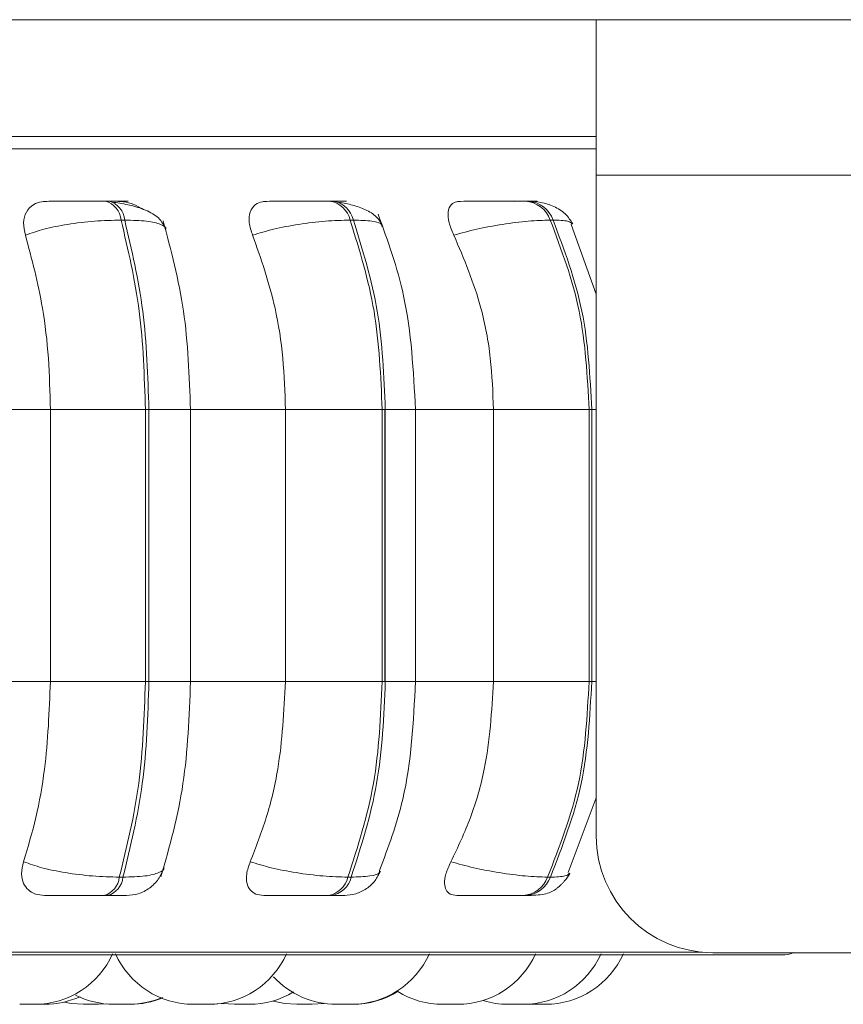
# Model space of a CAD drawing. Units: millimetres. Extents: x 901 to 1314, y 3 to 283.
# Drawn here: x 966 to 967, y 96 to 97 of the extents above; entities that cross this region are included whole.
import ezdxf

# ---------------------------------------------------------------- set-up
doc = ezdxf.new("R2010")
doc.units = ezdxf.units.MM

msp = doc.modelspace()

# ---------------------------------------------------------------- linework, layer by layer
at = {"color": 7, "linetype": 'Continuous', "lineweight": 15}
for p, q in [((966.7546, 97.3448), (964.6047, 97.3448)), ((966.7546, 97.3448), (966.7546, 97.1448)), ((988.0889, 97.3448), (966.7546, 97.3448)), ((966.7546, 97.1948), (964.6047, 97.1948)), ((966.7546, 96.2948), (966.7546, 97.1448)), ((988.0889, 97.1448), (966.7546, 97.1448)), ((966.1279, 97.1115), (966.1233, 97.1115)), ((966.4159, 97.1115), (966.4117, 97.1115)), ((966.6672, 97.1115), (966.6637, 97.1115)), ((966.1479, 97.0871), (966.1432, 97.0871)), ((966.4421, 97.0871), (966.4379, 97.0871)), ((966.699, 97.0871), (966.6954, 97.0871)), ((966.7546, 96.9916), (966.7222, 97.0814)), ((965.9149, 96.8434), (966.0523, 96.8434)), ((966.0523, 96.4934), (966.0523, 96.8434)), ((966.0523, 96.8434), (966.1746, 96.8434)), ((966.1746, 96.4934), (966.1746, 96.8434)), ((966.1746, 96.8434), (966.1791, 96.8434)), ((966.1791, 96.8434), (966.1791, 96.4934)), ((966.2293, 96.8434), (966.3547, 96.8434)), ((966.2326, 96.4934), (966.2326, 96.8434)), ((966.3547, 96.4934), (966.3547, 96.8434)), ((966.3547, 96.8434), (966.4792, 96.8434)), ((966.4792, 96.4934), (966.4792, 96.8434)), ((966.4792, 96.8434), (966.4832, 96.8434)), ((966.4824, 96.8434), (966.4824, 96.4934)), ((966.4832, 96.8434), (966.4832, 96.4934)), ((966.5221, 96.4934), (966.5221, 96.8434)), ((966.6224, 96.4934), (966.6224, 96.8434)), ((966.6224, 96.8434), (966.7453, 96.8434)), ((966.7453, 96.4934), (966.7453, 96.8434)), ((966.7453, 96.8434), (966.7487, 96.8434)), ((966.7487, 96.8434), (966.7487, 96.4934)), ((965.9149, 96.4934), (966.0523, 96.4934)), ((966.0523, 96.4934), (966.1746, 96.4934)), ((966.1746, 96.4934), (966.1791, 96.4934)), ((966.2293, 96.4934), (966.3547, 96.4934)), ((966.3547, 96.4934), (966.4792, 96.4934)), ((966.4792, 96.4934), (966.4832, 96.4934)), ((966.6224, 96.4934), (966.7453, 96.4934)), ((966.7453, 96.4934), (966.7487, 96.4934)), ((966.7184, 96.2478), (966.7545, 96.3438)), ((966.141, 96.2419), (966.1457, 96.2419)), ((966.4351, 96.2419), (966.4392, 96.2419)), ((966.6919, 96.2419), (966.6955, 96.2419)), ((966.1213, 96.2184), (966.126, 96.2184)), ((966.4091, 96.2184), (966.4133, 96.2184)), ((966.6606, 96.2184), (966.6641, 96.2184)), ((963.4271, 96.1422), (966.9971, 96.1422)), ((987.9389, 96.1448), (966.9046, 96.1448)), ((966.04, 96.0784), (966.0429, 96.0784)), ((966.1141, 96.0784), (966.1249, 96.0789)), ((966.1341, 96.0784), (966.135, 96.0784)), ((966.2737, 96.0795), (966.2891, 96.0784)), ((966.3035, 96.0784), (966.3062, 96.0784)), ((966.3807, 96.0784), (966.384, 96.0784)), ((966.5709, 96.0784), (966.5715, 96.0784)), ((966.5715, 96.0784), (966.5738, 96.0784)), ((966.6654, 96.0785), (966.6698, 96.0784))]:
    msp.add_line(p, q, dxfattribs=at)
at = {"color": 8, "linetype": 'Continuous', "lineweight": 15}
for p, q in [((963.394, 97.1787), (966.7546, 97.1787)), ((966.1791, 96.8434), (966.2326, 96.8434)), ((966.4832, 96.8434), (966.522, 96.8434)), ((966.5221, 96.8434), (966.6224, 96.8434)), ((966.7487, 96.8434), (966.7546, 96.8434)), ((966.1791, 96.4934), (966.2326, 96.4934)), ((966.4832, 96.4934), (966.522, 96.4934)), ((966.5221, 96.4934), (966.6224, 96.4934)), ((966.7487, 96.4934), (966.7546, 96.4934)), ((963.4148, 96.1454), (966.8751, 96.1454)), ((966.8751, 96.1454), (966.8911, 96.1454))]:
    msp.add_line(p, q, dxfattribs=at)
at = {"color": 7, "linetype": 'Continuous', "lineweight": 15, "flags": 128}
for points in [[(966.0704, 96.0811), (966.0791, 96.0795), (966.0948, 96.0784)], [(966.2583, 96.0784), (966.2741, 96.0795), (966.2742, 96.0795)], [(966.3395, 96.0826), (966.3537, 96.0795), (966.3695, 96.0784)], [(966.3887, 96.0784), (966.4045, 96.0795), (966.4055, 96.0797)]]:
    msp.add_lwpolyline(points, dxfattribs=at)
at = {"color": 7, "linetype": 'Continuous', "lineweight": 15}
for centre, radius, start, end in [((966.1157, 97.0849), 0.0276, 4.6063, 74.3236), ((966.1204, 97.0849), 0.0276, 4.6063, 74.3236), ((966.4071, 97.0802), 0.0316, 12.6836, 81.8829), ((966.4113, 97.0802), 0.0316, 12.6835, 81.8829), ((966.6609, 97.075), 0.0365, 19.3568, 85.9253), ((966.6645, 97.075), 0.0365, 19.3568, 85.9253), ((966.9046, 96.2948), 0.15, 180, 270), ((966.114, 96.2445), 0.0271, 285.5757, 354.4885), ((966.1187, 96.2445), 0.0271, 285.5757, 354.4885), ((966.4047, 96.2493), 0.0313, 278.1338, 346.2805), ((966.4089, 96.2493), 0.0313, 278.1338, 346.2805), ((966.6579, 96.2546), 0.0363, 274.1782, 339.5549), ((966.6615, 96.2546), 0.0363, 274.1782, 339.5549), ((966.032, 96.1884), 0.11, 270, 335.8523), ((966.2365, 96.1884), 0.11, 204.1477, 270), ((966.2558, 96.1884), 0.11, 270, 335.8523), ((966.4395, 96.1884), 0.11, 270, 335.8523), ((966.5761, 96.1884), 0.11, 270, 335.8523), ((966.6604, 96.1884), 0.11, 270, 335.8523), ((966.6891, 96.1884), 0.11, 270, 335.8523), ((966.9971, 96.1672), 0.025, 270, 296.5938), ((966.4202, 96.1884), 0.11, 222.6089, 270), ((966.0451, 96.1884), 0.11, 270, 294.3411), ((966.1341, 96.1884), 0.11, 243.2456, 270), ((966.1533, 96.1884), 0.11, 270, 292.9413), ((966.1551, 96.1884), 0.11, 270, 292.4459), ((966.3083, 96.1884), 0.11, 270, 301.1852), ((966.4415, 96.1884), 0.11, 270, 302.0494), ((966.5569, 96.1884), 0.11, 238.3716, 270), ((966.6411, 96.1884), 0.11, 253.1834, 270)]:
    msp.add_arc(centre, radius, start, end, dxfattribs=at)
for points, knots in [([(966.7546, 97.1948), (966.7532, 97.1948), (966.7198, 97.1948), (966.6309, 97.1948), (966.4977, 97.1948), (966.3551, 97.1948), (966.2125, 97.1948), (966.0583, 97.1948), (965.8941, 97.1948), (965.7226, 97.1948), (965.5469, 97.1948), (965.3689, 97.1948), (965.1741, 97.1948), (964.9649, 97.1948), (964.7475, 97.1948), (964.5414, 97.1948), (964.3454, 97.1948), (964.1589, 97.1948), (963.9987, 97.1948), (963.8651, 97.1948), (963.756, 97.1948), (963.6612, 97.1948), (963.5823, 97.1948), (963.5206, 97.1948), (963.4778, 97.1948), (963.4524, 97.1948), (963.4504, 97.1948), (963.4495, 97.1948)], [0, 0, 0, 0, 0.002058, 0.049752, 0.098788, 0.137118, 0.175453, 0.214599, 0.25375, 0.292896, 0.332047, 0.370377, 0.408713, 0.457744, 0.505438, 0.5517, 0.597957, 0.645651, 0.694686, 0.733016, 0.771352, 0.810498, 0.849649, 0.888795, 0.927946, 0.966276, 1, 1, 1, 1]), ([(966.0202, 97.0677), (966.019, 97.0731), (966.0166, 97.084), (966.0205, 97.0979), (966.0292, 97.107), (966.0392, 97.1108), (966.0455, 97.1111), (966.0476, 97.1112)], [0, 0, 0, 0, 0.247972, 0.496314, 0.73292, 0.910158, 1, 1, 1, 1]), ([(966.0476, 97.1112), (966.0511, 97.1112), (966.0582, 97.1113), (966.0739, 97.1114), (966.0885, 97.1114), (966.1003, 97.1114), (966.1123, 97.1115), (966.1196, 97.1115), (966.1232, 97.1115)], [0, 0, 0, 0, 0.2499458, 0.4992716, 0.6266371, 0.7498929, 0.8759208, 1, 1, 1, 1]), ([(966.14, 97.1112), (966.1439, 97.1112), (966.1516, 97.1113), (966.1534, 97.1114), (966.1503, 97.1114), (966.1453, 97.1114), (966.1379, 97.1115), (966.1312, 97.1115), (966.1278, 97.1115)], [0, 0, 0, 0, 0.249948, 0.499277, 0.626937, 0.749901, 0.876067, 1, 1, 1, 1]), ([(966.2005, 97.0757), (966.1981, 97.0806), (966.1933, 97.0902), (966.1761, 97.1001), (966.1557, 97.1066), (966.1407, 97.1088), (966.1337, 97.1099)], [0, 0, 0, 0, 0.282479, 0.548067, 0.78867, 1, 1, 1, 1]), ([(966.14, 97.1112), (966.1443, 97.1108), (966.1528, 97.1099), (966.1633, 97.106), (966.1682, 97.1024), (966.1694, 97.1016)], [0, 0, 0, 0, 0.436046, 0.870378, 1, 1, 1, 1]), ([(966.3125, 97.0677), (966.3107, 97.0731), (966.3071, 97.084), (966.3085, 97.0979), (966.3148, 97.107), (966.3232, 97.1108), (966.3288, 97.1111), (966.3307, 97.1112)], [0, 0, 0, 0, 0.2479716, 0.4963137, 0.7329201, 0.9101579, 1, 1, 1, 1]), ([(966.3307, 97.1112), (966.3354, 97.1112), (966.3448, 97.1113), (966.3625, 97.1114), (966.378, 97.1114), (966.39, 97.1114), (966.4016, 97.1115), (966.4083, 97.1115), (966.4116, 97.1115)], [0, 0, 0, 0, 0.2499458, 0.4992716, 0.6266371, 0.7498929, 0.8759208, 1, 1, 1, 1]), ([(966.4132, 97.1112), (966.4182, 97.1112), (966.4283, 97.1113), (966.4336, 97.1114), (966.4333, 97.1114), (966.4302, 97.1114), (966.4246, 97.1115), (966.4187, 97.1115), (966.4157, 97.1115)], [0, 0, 0, 0, 0.249948, 0.499277, 0.626937, 0.749901, 0.876067, 1, 1, 1, 1]), ([(966.4801, 97.0794), (966.4777, 97.0836), (966.4731, 97.0917), (966.4587, 97.1005), (966.442, 97.1066), (966.4294, 97.1088), (966.4235, 97.1099)], [0, 0, 0, 0, 0.281735, 0.546302, 0.786892, 1, 1, 1, 1]), ([(966.5714, 97.0677), (966.569, 97.0731), (966.5643, 97.084), (966.5632, 97.0979), (966.567, 97.107), (966.5734, 97.1108), (966.5782, 97.1111), (966.5798, 97.1112)], [0, 0, 0, 0, 0.247972, 0.496314, 0.73292, 0.910158, 1, 1, 1, 1]), ([(966.5798, 97.1112), (966.5855, 97.1112), (966.597, 97.1113), (966.6162, 97.1114), (966.6321, 97.1114), (966.6439, 97.1114), (966.6549, 97.1115), (966.6607, 97.1115), (966.6635, 97.1115)], [0, 0, 0, 0, 0.249946, 0.499272, 0.626637, 0.749893, 0.875921, 1, 1, 1, 1]), ([(966.65, 97.1112), (966.656, 97.1112), (966.668, 97.1113), (966.6767, 97.1114), (966.6791, 97.1114), (966.6781, 97.1114), (966.6744, 97.1115), (966.6695, 97.1115), (966.6671, 97.1115)], [0, 0, 0, 0, 0.249948, 0.499277, 0.626937, 0.749901, 0.876067, 1, 1, 1, 1]), ([(966.7243, 97.0821), (966.7215, 97.0867), (966.7161, 97.0955), (966.701, 97.1048), (966.6841, 97.1104), (966.6726, 97.1111), (966.6672, 97.1115)], [0, 0, 0, 0, 0.287665, 0.553984, 0.791895, 1, 1, 1, 1]), ([(966.0202, 97.0677), (966.0278, 97.0704), (966.0431, 97.0757), (966.0744, 97.0819), (966.1098, 97.0863), (966.132, 97.0868), (966.1432, 97.0871)], [0, 0, 0, 0, 0.236569, 0.482311, 0.737989, 1, 1, 1, 1]), ([(966.3125, 97.0677), (966.3212, 97.0704), (966.3389, 97.0757), (966.3719, 97.0819), (966.4073, 97.0863), (966.4277, 97.0868), (966.4379, 97.0871)], [0, 0, 0, 0, 0.2365687, 0.482311, 0.737989, 1, 1, 1, 1]), ([(966.522, 96.8434), (966.5194, 96.8932), (966.5147, 96.9821), (966.4864, 97.0603), (966.4739, 97.0947)], [0, 0, 0, 0, 0.561004, 1, 1, 1, 1]), ([(966.5714, 97.0677), (966.581, 97.0704), (966.6005, 97.0757), (966.6343, 97.0819), (966.6685, 97.0863), (966.6864, 97.0868), (966.6954, 97.0871)], [0, 0, 0, 0, 0.236569, 0.482311, 0.737989, 1, 1, 1, 1]), ([(966.2326, 96.8434), (966.231, 96.8865), (966.2278, 96.9728), (966.2075, 97.0484), (966.1973, 97.0862)], [0, 0, 0, 0, 0.499917, 1, 1, 1, 1]), ([(966.0523, 96.8434), (966.0518, 96.8655), (966.0507, 96.9097), (966.0416, 96.9873), (966.0284, 97.0372), (966.0202, 97.0677)], [0, 0, 0, 0, 0.279107, 0.558214, 1, 1, 1, 1]), ([(966.3547, 96.8434), (966.354, 96.8655), (966.3526, 96.9097), (966.3407, 96.9873), (966.3232, 97.0372), (966.3125, 97.0677)], [0, 0, 0, 0, 0.279107, 0.558214, 1, 1, 1, 1]), ([(966.6224, 96.8434), (966.6215, 96.8655), (966.6199, 96.9097), (966.6054, 96.9873), (966.5843, 97.0372), (966.5714, 97.0677)], [0, 0, 0, 0, 0.279107, 0.558214, 1, 1, 1, 1]), ([(966.0179, 96.2617), (966.0234, 96.2804), (966.0345, 96.3178), (966.0485, 96.3951), (966.0508, 96.4554), (966.0523, 96.4934)], [0, 0, 0, 0, 0.269322, 0.538539, 1, 1, 1, 1]), ([(966.1946, 96.2425), (966.2056, 96.2814), (966.2275, 96.3591), (966.2309, 96.4487), (966.2326, 96.4934)], [0, 0, 0, 0, 0.501539, 1, 1, 1, 1]), ([(966.3094, 96.2617), (966.3167, 96.2804), (966.3313, 96.3178), (966.3497, 96.3951), (966.3528, 96.4554), (966.3547, 96.4934)], [0, 0, 0, 0, 0.269322, 0.538539, 1, 1, 1, 1]), ([(966.4757, 96.2503), (966.4869, 96.2803), (966.515, 96.3554), (966.5194, 96.4416), (966.522, 96.4934)], [0, 0, 0, 0, 0.399766, 1, 1, 1, 1]), ([(966.5676, 96.2617), (966.5765, 96.2804), (966.5941, 96.3178), (966.6164, 96.3951), (966.6201, 96.4554), (966.6224, 96.4934)], [0, 0, 0, 0, 0.269322, 0.538539, 1, 1, 1, 1]), ([(966.0447, 96.2184), (966.0406, 96.2188), (966.0325, 96.2195), (966.0233, 96.2252), (966.017, 96.234), (966.0142, 96.2464), (966.0166, 96.2564), (966.0179, 96.2617)], [0, 0, 0, 0, 0.174699, 0.348623, 0.538305, 0.755976, 1, 1, 1, 1]), ([(966.0179, 96.2617), (966.0254, 96.2591), (966.0406, 96.2536), (966.0718, 96.2473), (966.1074, 96.2428), (966.1297, 96.2422), (966.141, 96.2419)], [0, 0, 0, 0, 0.235264, 0.480708, 0.736689, 1, 1, 1, 1]), ([(966.1503, 96.2184), (966.1554, 96.2188), (966.1659, 96.2197), (966.1802, 96.2273), (966.192, 96.2387), (966.1962, 96.2486), (966.1982, 96.2534)], [0, 0, 0, 0, 0.238802, 0.493006, 0.750955, 1, 1, 1, 1]), ([(966.3268, 96.2184), (966.3232, 96.2188), (966.316, 96.2195), (966.3088, 96.2252), (966.3045, 96.234), (966.304, 96.2464), (966.3075, 96.2564), (966.3094, 96.2617)], [0, 0, 0, 0, 0.174699, 0.348623, 0.538305, 0.755976, 1, 1, 1, 1]), ([(966.3094, 96.2617), (966.3181, 96.2591), (966.3357, 96.2536), (966.3687, 96.2473), (966.4042, 96.2428), (966.4247, 96.2422), (966.4351, 96.2419)], [0, 0, 0, 0, 0.235264, 0.480708, 0.736689, 1, 1, 1, 1]), ([(966.575, 96.2184), (966.572, 96.2188), (966.566, 96.2195), (966.5609, 96.2252), (966.5589, 96.234), (966.5605, 96.2464), (966.5652, 96.2564), (966.5676, 96.2617)], [0, 0, 0, 0, 0.1746988, 0.3486231, 0.5383048, 0.755976, 1, 1, 1, 1]), ([(966.5676, 96.2617), (966.5772, 96.2591), (966.5967, 96.2536), (966.6304, 96.2473), (966.6648, 96.2428), (966.6828, 96.2422), (966.6919, 96.2419)], [0, 0, 0, 0, 0.235264, 0.480708, 0.736689, 1, 1, 1, 1]), ([(966.4303, 96.2184), (966.4353, 96.2188), (966.4455, 96.2197), (966.4593, 96.2267), (966.4706, 96.2368), (966.4749, 96.2455), (966.4771, 96.2497)], [0, 0, 0, 0, 0.2498012, 0.5075946, 0.7612661, 1, 1, 1, 1]), ([(966.6641, 96.2184), (966.6686, 96.2185), (966.6776, 96.2186), (966.6876, 96.2199), (966.6952, 96.2221), (966.701, 96.2253), (966.7054, 96.2287), (966.7083, 96.2312), (966.711, 96.2339), (966.7144, 96.2376), (966.7181, 96.2421), (966.7198, 96.2453), (966.7207, 96.247)], [0, 0, 0, 0, 0.1735332, 0.3520063, 0.5130046, 0.6366706, 0.6864597, 0.7310676, 0.7731606, 0.8151565, 0.9039391, 1, 1, 1, 1]), ([(966.0447, 96.2184), (966.0482, 96.2184), (966.0551, 96.2184), (966.0709, 96.2184), (966.0857, 96.2184), (966.0978, 96.2184), (966.1101, 96.2184), (966.1176, 96.2184), (966.1213, 96.2184)], [0, 0, 0, 0, 0.250048, 0.49928, 0.626958, 0.74996, 0.876123, 1, 1, 1, 1]), ([(966.126, 96.2184), (966.1294, 96.2184), (966.1362, 96.2184), (966.1438, 96.2184), (966.1483, 96.2184), (966.1508, 96.2184), (966.1503, 96.2184), (966.1503, 96.2184)], [0, 0, 0, 0, 0.246309, 0.497686, 0.74197, 0.996668, 1, 1, 1, 1]), ([(966.3268, 96.2184), (966.3315, 96.2184), (966.3409, 96.2184), (966.3588, 96.2184), (966.3746, 96.2184), (966.3869, 96.2184), (966.3989, 96.2184), (966.4057, 96.2184), (966.4091, 96.2184)], [0, 0, 0, 0, 0.2500484, 0.4992799, 0.6269583, 0.7499602, 0.876123, 1, 1, 1, 1]), ([(966.4133, 96.2184), (966.4163, 96.2184), (966.4223, 96.2184), (966.428, 96.2184), (966.4305, 96.2184), (966.4316, 96.2184), (966.4303, 96.2184), (966.4303, 96.2184)], [0, 0, 0, 0, 0.246309, 0.497686, 0.74197, 0.996668, 1, 1, 1, 1]), ([(966.575, 96.2184), (966.5808, 96.2184), (966.5923, 96.2184), (966.6119, 96.2184), (966.6281, 96.2184), (966.6403, 96.2184), (966.6517, 96.2184), (966.6576, 96.2184), (966.6606, 96.2184)], [0, 0, 0, 0, 0.250048, 0.49928, 0.626958, 0.74996, 0.876123, 1, 1, 1, 1]), ([(966.0129, 96.0784), (966.0129, 96.0784), (966.0128, 96.0784), (966.0134, 96.0784), (966.0141, 96.0784), (966.0144, 96.0784)], [0, 0, 0, 0, 0.2087303, 0.6063371, 1, 1, 1, 1]), ([(966.0144, 96.0784), (966.0152, 96.0784), (966.0164, 96.0784), (966.0188, 96.0784), (966.0212, 96.0784), (966.0238, 96.0784), (966.0261, 96.0784), (966.0283, 96.0784), (966.0302, 96.0784), (966.0314, 96.0784), (966.032, 96.0784), (966.0319, 96.0784), (966.0319, 96.0784)], [0, 0, 0, 0, 0.151897, 0.228258, 0.323915, 0.460593, 0.538078, 0.615458, 0.759178, 0.847443, 0.927341, 1, 1, 1, 1]), ([(966.0158, 96.0784), (966.0158, 96.0784), (966.0157, 96.0784), (966.0159, 96.0784), (966.0163, 96.0784), (966.0164, 96.0784)], [0, 0, 0, 0, 0.220093, 0.758042, 1, 1, 1, 1]), ([(966.0318, 96.0784), (966.033, 96.0784), (966.0349, 96.0784), (966.0374, 96.0784), (966.0386, 96.0784), (966.0392, 96.0784), (966.0394, 96.0784), (966.0405, 96.0784), (966.0421, 96.0784), (966.0436, 96.0784), (966.0442, 96.0784), (966.0444, 96.0784), (966.0444, 96.0784), (966.0445, 96.0784), (966.0449, 96.0784), (966.0451, 96.0784), (966.0452, 96.0784)], [0, 0, 0, 0, 0.198919, 0.299418, 0.39979, 0.40072, 0.407851, 0.427493, 0.59882, 0.699457, 0.799942, 0.800179, 0.801876, 0.806447, 0.823502, 1, 1, 1, 1]), ([(966.0334, 96.0784), (966.034, 96.0784), (966.0349, 96.0784), (966.035, 96.0784), (966.0351, 96.0784)], [0, 0, 0, 0, 0.6643527, 1, 1, 1, 1]), ([(966.0449, 96.0784), (966.045, 96.0784), (966.0452, 96.0784), (966.0453, 96.0784), (966.0453, 96.0784), (966.0458, 96.0784), (966.0459, 96.0784), (966.046, 96.0784)], [0, 0, 0, 0, 0.1629197, 0.1668305, 0.1968221, 0.2794318, 1, 1, 1, 1]), ([(966.0948, 96.0784), (966.0948, 96.0784), (966.0948, 96.0784), (966.0948, 96.0784), (966.0952, 96.0784), (966.0964, 96.0784), (966.0972, 96.0784), (966.0978, 96.0784), (966.0987, 96.0784), (966.1008, 96.0784), (966.1032, 96.0784), (966.1044, 96.0784)], [0, 0, 0, 0, 0.003904, 0.036191, 0.249004, 0.374899, 0.500604, 0.504881, 0.53773, 0.750128, 1, 1, 1, 1]), ([(966.1044, 96.0784), (966.1057, 96.0784), (966.1076, 96.0784), (966.1098, 96.0784), (966.1108, 96.0784), (966.1113, 96.0784), (966.1114, 96.0784), (966.1123, 96.0784), (966.1133, 96.0784), (966.114, 96.0784), (966.114, 96.0784), (966.1141, 96.0784)], [0, 0, 0, 0, 0.248667, 0.374299, 0.499774, 0.500936, 0.509851, 0.534405, 0.748579, 0.874385, 1, 1, 1, 1]), ([(966.1351, 96.0784), (966.1352, 96.0784), (966.1354, 96.0784), (966.1364, 96.0784), (966.1373, 96.0784), (966.1378, 96.0784)], [0, 0, 0, 0, 0.1534786, 0.555394, 1, 1, 1, 1]), ([(966.1359, 96.0784), (966.1359, 96.0784), (966.1359, 96.0784), (966.1367, 96.0784), (966.1374, 96.0784), (966.1378, 96.0784), (966.1378, 96.0784)], [0, 0, 0, 0, 0.399165, 0.697227, 0.994901, 1, 1, 1, 1]), ([(966.1378, 96.0784), (966.1378, 96.0784), (966.1378, 96.0784), (966.1378, 96.0784), (966.1379, 96.0784), (966.1379, 96.0784), (966.1389, 96.0784), (966.1411, 96.0784), (966.1441, 96.0784), (966.1466, 96.0784), (966.149, 96.0784), (966.151, 96.0784), (966.1524, 96.0784), (966.1533, 96.0784), (966.1533, 96.0784), (966.1532, 96.0784)], [0, 0, 0, 0, 0.000036, 0.000327, 0.001144, 0.004251, 0.016355, 0.157054, 0.317543, 0.412242, 0.493337, 0.658617, 0.749887, 0.830476, 1, 1, 1, 1]), ([(966.1492, 96.0784), (966.1493, 96.0784), (966.1501, 96.0784), (966.1508, 96.0784), (966.1513, 96.0784)], [0, 0, 0, 0, 0.208041, 1, 1, 1, 1]), ([(966.2365, 96.0784), (966.2366, 96.0784), (966.2368, 96.0784), (966.2379, 96.0784), (966.2388, 96.0784), (966.2392, 96.0784), (966.2393, 96.0784)], [0, 0, 0, 0, 0.470437, 0.761309, 0.912707, 1, 1, 1, 1]), ([(966.2391, 96.0784), (966.2391, 96.0784), (966.2391, 96.0784), (966.2391, 96.0784), (966.2391, 96.0784)], [0, 0, 0, 0, 0.108239, 1, 1, 1, 1]), ([(966.2393, 96.0784), (966.2403, 96.0784), (966.2422, 96.0784), (966.2449, 96.0784), (966.2474, 96.0784), (966.25, 96.0784), (966.2529, 96.0784), (966.2552, 96.0784), (966.2556, 96.0784), (966.2558, 96.0784)], [0, 0, 0, 0, 0.16968, 0.332382, 0.34589, 0.510031, 0.679153, 0.82618, 1, 1, 1, 1]), ([(966.2555, 96.0784), (966.2563, 96.0784), (966.2575, 96.0784), (966.2582, 96.0784), (966.2583, 96.0784), (966.2583, 96.0784)], [0, 0, 0, 0, 0.497558, 0.748937, 1, 1, 1, 1]), ([(966.289, 96.0784), (966.2891, 96.0784), (966.2891, 96.0784), (966.2896, 96.0784), (966.2899, 96.0784), (966.2904, 96.0784), (966.2918, 96.0784), (966.2939, 96.0784), (966.295, 96.0784)], [0, 0, 0, 0, 0.165494, 0.33331, 0.339019, 0.382872, 0.666422, 1, 1, 1, 1]), ([(966.2901, 96.0784), (966.2901, 96.0784), (966.29, 96.0784), (966.2902, 96.0784), (966.2904, 96.0784), (966.2904, 96.0784)], [0, 0, 0, 0, 0.004589, 0.853604, 1, 1, 1, 1]), ([(966.295, 96.0784), (966.2962, 96.0784), (966.298, 96.0784), (966.3006, 96.0784), (966.3018, 96.0784), (966.3024, 96.0784), (966.3026, 96.0784), (966.3037, 96.0784), (966.3053, 96.0784), (966.3068, 96.0784), (966.3073, 96.0784), (966.3076, 96.0784), (966.3076, 96.0784), (966.3077, 96.0784), (966.3081, 96.0784), (966.3082, 96.0784), (966.3083, 96.0784)], [0, 0, 0, 0, 0.1989189, 0.2994176, 0.3997903, 0.4007201, 0.4078511, 0.427493, 0.5988202, 0.6994574, 0.7999423, 0.8001786, 0.8018764, 0.8064474, 0.8235021, 1, 1, 1, 1]), ([(966.3082, 96.0784), (966.3084, 96.0784), (966.3086, 96.0784), (966.3087, 96.0784), (966.3088, 96.0784), (966.3092, 96.0784), (966.3093, 96.0784), (966.3094, 96.0784)], [0, 0, 0, 0, 0.201377, 0.205108, 0.233721, 0.312536, 1, 1, 1, 1]), ([(966.3696, 96.0784), (966.3696, 96.0784), (966.3695, 96.0784), (966.3694, 96.0784), (966.3696, 96.0784), (966.3704, 96.0784), (966.3711, 96.0784), (966.3716, 96.0784), (966.3724, 96.0784), (966.3739, 96.0784), (966.376, 96.0784), (966.3771, 96.0784), (966.3776, 96.0784), (966.3778, 96.0784), (966.3778, 96.0784)], [0, 0, 0, 0, 0.001953, 0.034263, 0.247225, 0.373209, 0.499002, 0.503281, 0.536153, 0.7487, 0.898014, 0.969354, 0.989762, 1, 1, 1, 1]), ([(966.3699, 96.0784), (966.3699, 96.0784), (966.3699, 96.0784), (966.37, 96.0784), (966.3701, 96.0784), (966.3703, 96.0784), (966.3705, 96.0784)], [0, 0, 0, 0, 0.484382, 0.499552, 0.625028, 1, 1, 1, 1]), ([(966.3778, 96.0784), (966.3791, 96.0784), (966.381, 96.0784), (966.3834, 96.0784), (966.3845, 96.0784), (966.385, 96.0784), (966.3851, 96.0784), (966.3861, 96.0784), (966.3873, 96.0784), (966.3883, 96.0784), (966.3886, 96.0784), (966.3887, 96.0784), (966.3887, 96.0784), (966.3887, 96.0784), (966.3887, 96.0784), (966.3887, 96.0784), (966.3886, 96.0784)], [0, 0, 0, 0, 0.229428, 0.345341, 0.461108, 0.46218, 0.470405, 0.49306, 0.690664, 0.806736, 0.922633, 0.922906, 0.924864, 0.930136, 0.949806, 1, 1, 1, 1]), ([(966.3885, 96.0784), (966.3886, 96.0784), (966.389, 96.0784), (966.3892, 96.0784), (966.3891, 96.0784), (966.3891, 96.0784)], [0, 0, 0, 0, 0.223141, 0.802087, 1, 1, 1, 1]), ([(966.4202, 96.0784), (966.4203, 96.0784), (966.4204, 96.0784), (966.4209, 96.0784), (966.4221, 96.0784), (966.4236, 96.0784), (966.4245, 96.0784)], [0, 0, 0, 0, 0.206053, 0.416411, 0.613878, 1, 1, 1, 1]), ([(966.4224, 96.0784), (966.4224, 96.0784), (966.4223, 96.0784), (966.4229, 96.0784), (966.4235, 96.0784), (966.4239, 96.0784), (966.424, 96.0784), (966.4247, 96.0784), (966.426, 96.0784), (966.4281, 96.0784), (966.4294, 96.0784), (966.4302, 96.0784), (966.4314, 96.0784), (966.434, 96.0784), (966.4361, 96.0784), (966.4372, 96.0784)], [0, 0, 0, 0, 0.0895106, 0.181148, 0.2726573, 0.2735005, 0.2799828, 0.2978521, 0.4537569, 0.5453277, 0.6367604, 0.639871, 0.6637639, 0.8182533, 1, 1, 1, 1]), ([(966.4245, 96.0784), (966.4256, 96.0784), (966.4279, 96.0784), (966.4318, 96.0784), (966.4348, 96.0784), (966.4368, 96.0784), (966.4383, 96.0784), (966.4394, 96.0784), (966.4395, 96.0784), (966.4395, 96.0784)], [0, 0, 0, 0, 0.179959, 0.36209, 0.542385, 0.632582, 0.729605, 0.90713, 1, 1, 1, 1]), ([(966.4409, 96.0784), (966.4411, 96.0784), (966.4412, 96.0784), (966.4413, 96.0784), (966.4413, 96.0784), (966.4415, 96.0784), (966.4414, 96.0784), (966.4414, 96.0784)], [0, 0, 0, 0, 0.423882, 0.429215, 0.470113, 0.582763, 1, 1, 1, 1]), ([(966.5568, 96.0784), (966.5569, 96.0784), (966.5569, 96.0784), (966.5573, 96.0784), (966.5577, 96.0784), (966.5582, 96.0784), (966.5596, 96.0784), (966.5617, 96.0784), (966.5628, 96.0784)], [0, 0, 0, 0, 0.165494, 0.33331, 0.339019, 0.382872, 0.666422, 1, 1, 1, 1]), ([(966.5582, 96.0784), (966.5582, 96.0784), (966.5581, 96.0784), (966.5584, 96.0784), (966.5587, 96.0784), (966.559, 96.0784), (966.5595, 96.0784), (966.5606, 96.0784), (966.5622, 96.0784), (966.5631, 96.0784), (966.5634, 96.0784)], [0, 0, 0, 0, 0.000973, 0.181045, 0.360882, 0.366514, 0.4131, 0.720154, 0.9018, 1, 1, 1, 1]), ([(966.5628, 96.0784), (966.564, 96.0784), (966.5658, 96.0784), (966.5684, 96.0784), (966.5696, 96.0784), (966.5702, 96.0784), (966.5704, 96.0784), (966.5715, 96.0784), (966.5731, 96.0784), (966.5745, 96.0784), (966.5751, 96.0784), (966.5754, 96.0784), (966.5754, 96.0784), (966.5754, 96.0784), (966.5759, 96.0784), (966.576, 96.0784), (966.5761, 96.0784)], [0, 0, 0, 0, 0.198919, 0.299418, 0.39979, 0.40072, 0.407851, 0.427493, 0.59882, 0.699457, 0.799942, 0.800179, 0.801876, 0.806447, 0.823502, 1, 1, 1, 1]), ([(966.5761, 96.0784), (966.5763, 96.0784), (966.5766, 96.0784), (966.5768, 96.0784), (966.5768, 96.0784), (966.5773, 96.0784), (966.5774, 96.0784), (966.5775, 96.0784)], [0, 0, 0, 0, 0.269938, 0.273349, 0.299506, 0.371555, 1, 1, 1, 1]), ([(966.6412, 96.0784), (966.6412, 96.0784), (966.6412, 96.0784), (966.6418, 96.0784), (966.6424, 96.0784), (966.6429, 96.0784), (966.6436, 96.0784), (966.6454, 96.0784), (966.6476, 96.0784), (966.6489, 96.0784)], [0, 0, 0, 0, 0.141055, 0.285046, 0.42882, 0.433712, 0.471282, 0.714211, 1, 1, 1, 1]), ([(966.6418, 96.0784), (966.6418, 96.0784), (966.6419, 96.0784), (966.642, 96.0784), (966.6421, 96.0784), (966.6423, 96.0784), (966.6424, 96.0784)], [0, 0, 0, 0, 0.619495, 0.638897, 0.799374, 1, 1, 1, 1]), ([(966.6476, 96.0784), (966.6483, 96.0784), (966.65, 96.0784), (966.652, 96.0784), (966.6533, 96.0784)], [0, 0, 0, 0, 0.366546, 1, 1, 1, 1]), ([(966.6489, 96.0784), (966.6501, 96.0784), (966.652, 96.0784), (966.6545, 96.0784), (966.6556, 96.0784), (966.6561, 96.0784), (966.6563, 96.0784), (966.6573, 96.0784), (966.6586, 96.0784), (966.6597, 96.0784), (966.6601, 96.0784), (966.6602, 96.0784), (966.6602, 96.0784), (966.6602, 96.0784), (966.6603, 96.0784), (966.6603, 96.0784), (966.6602, 96.0784)], [0, 0, 0, 0, 0.220933, 0.332553, 0.444034, 0.445066, 0.452987, 0.474802, 0.66509, 0.776864, 0.888469, 0.888732, 0.890617, 0.895694, 0.914636, 1, 1, 1, 1]), ([(966.6698, 96.0784), (966.6698, 96.0784), (966.6698, 96.0784), (966.6698, 96.0784), (966.6702, 96.0784), (966.6714, 96.0784), (966.6722, 96.0784), (966.6728, 96.0784), (966.6737, 96.0784), (966.6758, 96.0784), (966.6782, 96.0784), (966.6794, 96.0784)], [0, 0, 0, 0, 0.003904, 0.036191, 0.249004, 0.374899, 0.500604, 0.504881, 0.53773, 0.750128, 1, 1, 1, 1]), ([(966.6794, 96.0784), (966.6807, 96.0784), (966.6826, 96.0784), (966.6848, 96.0784), (966.6858, 96.0784), (966.6863, 96.0784), (966.6864, 96.0784), (966.6873, 96.0784), (966.6883, 96.0784), (966.689, 96.0784), (966.689, 96.0784), (966.6891, 96.0784)], [0, 0, 0, 0, 0.248667, 0.374299, 0.499774, 0.500936, 0.509851, 0.534405, 0.748579, 0.874385, 1, 1, 1, 1])]:
    msp.add_open_spline(points, degree=3, knots=knots, dxfattribs=at)
for points in [[(966.1746, 96.8434), (966.1732, 96.8863), (966.1704, 96.9721), (966.1523, 97.0488), (966.1432, 97.0871)], [(966.1479, 97.0871), (966.1569, 97.0488), (966.175, 96.9721), (966.1777, 96.8863), (966.1791, 96.8434)], [(966.4792, 96.8434), (966.4773, 96.8863), (966.4737, 96.9721), (966.4499, 97.0488), (966.4379, 97.0871)], [(966.4421, 97.0871), (966.454, 97.0488), (966.4778, 96.9721), (966.4814, 96.8863), (966.4832, 96.8434)], [(966.7453, 96.8434), (966.7431, 96.8863), (966.7387, 96.9721), (966.7098, 97.0488), (966.6954, 97.0871)], [(966.699, 97.0871), (966.7134, 97.0488), (966.7422, 96.9721), (966.7465, 96.8863), (966.7487, 96.8434)], [(966.141, 96.2419), (966.1507, 96.2813), (966.1701, 96.3601), (966.1731, 96.4489), (966.1746, 96.4934)], [(966.1791, 96.4934), (966.1776, 96.4489), (966.1747, 96.3601), (966.1554, 96.2813), (966.1457, 96.2419)], [(966.4351, 96.2419), (966.4478, 96.2813), (966.4733, 96.3601), (966.4772, 96.4489), (966.4792, 96.4934)], [(966.4832, 96.4934), (966.4813, 96.4489), (966.4774, 96.3601), (966.452, 96.2813), (966.4392, 96.2419)], [(966.6919, 96.2419), (966.7074, 96.2813), (966.7382, 96.3601), (966.7429, 96.4489), (966.7453, 96.4934)], [(966.7487, 96.4934), (966.7464, 96.4489), (966.7417, 96.3601), (966.7109, 96.2813), (966.6955, 96.2419)]]:
    msp.add_open_spline(points, degree=3, dxfattribs=at)
at = {"color": 8, "linetype": 'Continuous', "lineweight": 15}
for points, knots in [([(966.2006, 97.0751), (966.2006, 97.0752), (966.2018, 97.0779), (966.1947, 97.0818), (966.1779, 97.0863), (966.158, 97.0868), (966.1479, 97.0871)], [0, 0, 0, 0, 0.007029, 0.326658, 0.65921, 1, 1, 1, 1]), ([(966.4789, 97.0789), (966.4789, 97.0798), (966.479, 97.0829), (966.4676, 97.0862), (966.4507, 97.0868), (966.4421, 97.0871)], [0, 0, 0, 0, 0.167177, 0.578494, 1, 1, 1, 1]), ([(966.7237, 97.082), (966.7225, 97.0834), (966.72, 97.0864), (966.7063, 97.0869), (966.699, 97.0871)], [0, 0, 0, 0, 0.463465, 1, 1, 1, 1]), ([(966.1983, 96.2542), (966.1983, 96.2541), (966.1995, 96.2514), (966.1926, 96.2474), (966.1758, 96.2428), (966.1558, 96.2422), (966.1457, 96.2419)], [0, 0, 0, 0, 0.005355, 0.324589, 0.657528, 1, 1, 1, 1]), ([(966.4759, 96.2502), (966.4759, 96.2494), (966.4761, 96.2462), (966.4648, 96.2429), (966.4478, 96.2422), (966.4392, 96.2419)], [0, 0, 0, 0, 0.158023, 0.57307, 1, 1, 1, 1]), ([(966.72, 96.2471), (966.7189, 96.2457), (966.7164, 96.2426), (966.7029, 96.2422), (966.6955, 96.2419)], [0, 0, 0, 0, 0.455473, 1, 1, 1, 1])]:
    msp.add_open_spline(points, degree=3, knots=knots, dxfattribs=at)

doc.saveas('drawing.dxf')
